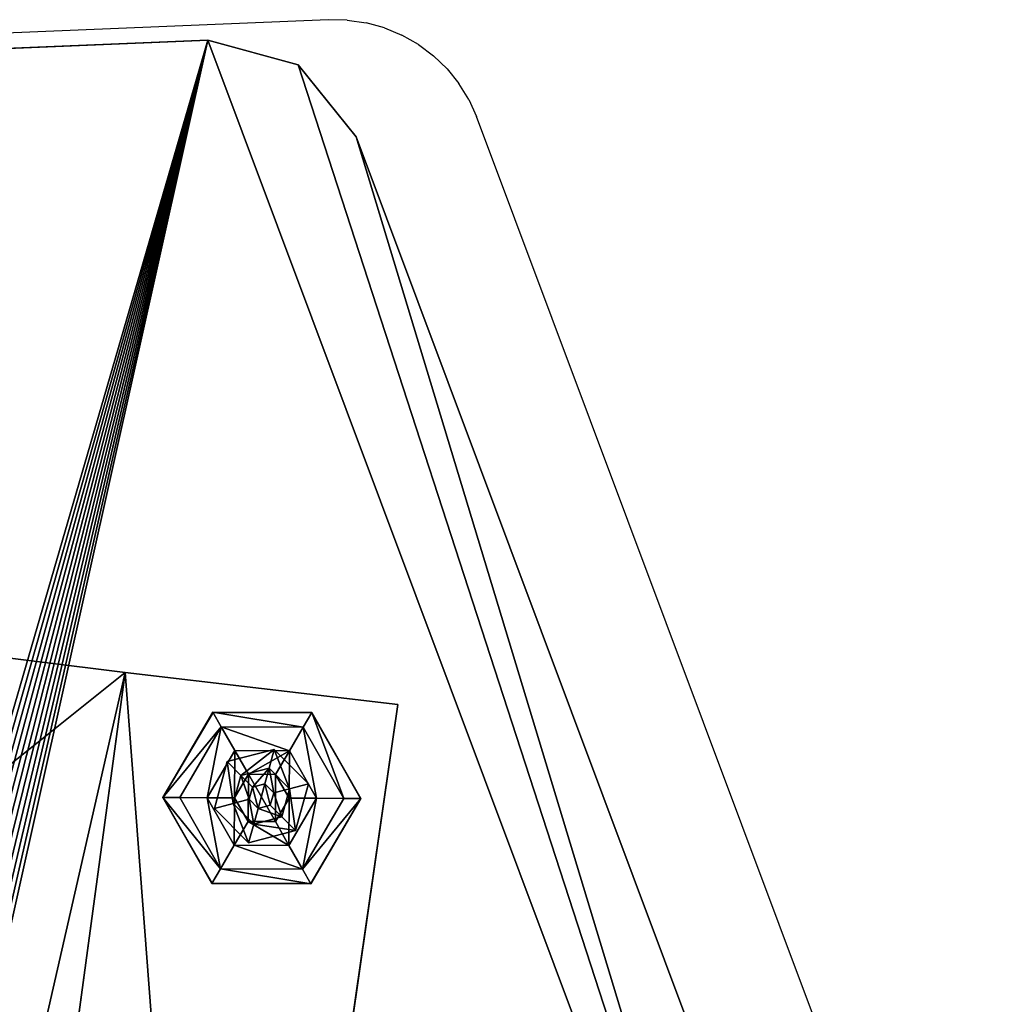
# Model space of a CAD drawing. Extents: x 2 to 600, y -5 to 463.
# Drawn here: x 188 to 208, y 179 to 199 of the extents above; entities that cross this region are included whole.
import ezdxf

# ---------------------------------------------------------------- set-up
doc = ezdxf.new("R2010")
doc.units = 0
doc.layers.get('0').update_dxf_attribs({"color": 13, "linetype": 'CONTINUOUS'})
doc.layers.add('STREFA_BEZPIECZEŃSTWA', color=1, linetype='CONTINUOUS')

# ---------------------------------------------------------------- blocks, each defined once
blk = doc.blocks.new('SKP740D')
for p, q in [((-1.06432, -0.30837, 0.42722), (-1.37144, -0.32115, 0.42722)), ((-1.06432, -0.30837, 0.40472), (-1.37144, -0.32115, 0.40472)), ((-1.04611, -0.31335, 0.42722), (-1.06432, -0.30837, 0.42722)), ((-1.06432, -0.30837, 0.40472), (-1.06432, -0.30837, 0.42722)), ((-1.04611, -0.31335, 0.40472), (-1.06432, -0.30837, 0.40472)), ((-1.03443, -0.32787, 0.42722), (-1.04611, -0.31335, 0.42722)), ((-1.04611, -0.31335, 0.42722), (-1.04611, -0.31335, 0.40472)), ((-1.03443, -0.32787, 0.40472), (-1.04611, -0.31335, 0.40472)), ((-0.92886, -0.60986, 0.42722), (-1.03443, -0.32787, 0.42722)), ((-0.92886, -0.60986, 0.40472), (-1.03443, -0.32787, 0.40472)), ((-1.03443, -0.32787, 0.40472), (-1.03443, -0.32787, 0.42722)), ((-1.32488, -0.40553, 0.40419), (-1.08095, -0.43592, 0.40419)), ((-1.32488, -0.40553, 0.40869), (-1.08095, -0.43592, 0.40869)), ((-1.08095, -0.43592, 0.40419), (-1.11457, -0.68345, 0.40419)), ((-1.08095, -0.43592, 0.40869), (-1.11457, -0.68345, 0.40869)), ((-1.08095, -0.43592, 0.40419), (-1.10417, -0.45443, 0.37969)), ((-1.08095, -0.43592, 0.40419), (-1.02602, -0.44237, 0.40419)), ((-1.08095, -0.43592, 0.40869), (-1.08095, -0.43592, 0.40419)), ((-1.08095, -0.43592, 0.40869), (-1.02602, -0.44237, 0.40869)), ((-1.02602, -0.44237, 0.40419), (-1.06167, -0.68966, 0.40419)), ((-1.02602, -0.44237, 0.40869), (-1.06167, -0.68966, 0.40869)), ((-1.02602, -0.44237, 0.40869), (-1.02602, -0.44237, 0.40419)), ((-1.06331, -0.44388, 0.40127), (-1.07337, -0.4611, 0.40127)), ((-1.07329, -0.46111, 0.40272), (-1.06326, -0.44396, 0.40272)), ((-1.06326, -0.44396, 0.40272), (-1.06331, -0.44388, 0.40127)), ((-1.04336, -0.44399, 0.40127), (-1.06331, -0.44388, 0.40127)), ((-1.06331, -0.44388, 0.40127), (-1.06162, -0.44683, 0.39149)), ((-1.06326, -0.44396, 0.40272), (-1.0434, -0.44406, 0.40272)), ((-1.04507, -0.44692, 0.39149), (-1.04336, -0.44399, 0.40127)), ((-1.04336, -0.44399, 0.40127), (-1.0434, -0.44406, 0.40272)), ((-1.0434, -0.44406, 0.40272), (-1.03356, -0.46131, 0.40272)), ((-1.03348, -0.46131, 0.40127), (-1.04336, -0.44399, 0.40127)), ((-1.06997, -0.46112, 0.39149), (-1.06162, -0.44683, 0.39149)), ((-1.06162, -0.44683, 0.39149), (-1.05887, -0.45166, 0.38622)), ((-1.06162, -0.44683, 0.39149), (-1.04507, -0.44692, 0.39149)), ((-1.04507, -0.44692, 0.39149), (-1.04787, -0.45171, 0.38622)), ((-1.04507, -0.44692, 0.39149), (-1.03687, -0.4613, 0.39149)), ((-1.05887, -0.45166, 0.38622), (-1.06442, -0.46115, 0.38622)), ((-1.05092, -0.4514, 0.42717), (-1.06038, -0.45388, 0.42717)), ((-1.06038, -0.45388, 0.42763), (-1.05092, -0.4514, 0.42763)), ((-1.04787, -0.45171, 0.38622), (-1.05887, -0.45166, 0.38622)), ((-1.05887, -0.45166, 0.38622), (-1.05614, -0.45644, 0.3837)), ((-1.05092, -0.4514, 0.42763), (-1.05195, -0.45517, 0.42838)), ((-1.05092, -0.4514, 0.42717), (-1.05092, -0.4514, 0.42763)), ((-1.05092, -0.4514, 0.42763), (-1.04404, -0.45836, 0.42763)), ((-1.04404, -0.45836, 0.42717), (-1.05092, -0.4514, 0.42717)), ((-1.05065, -0.45647, 0.3837), (-1.04787, -0.45171, 0.38622)), ((-1.04243, -0.46127, 0.38622), (-1.04787, -0.45171, 0.38622)), ((-1.06038, -0.45388, 0.42717), (-1.06296, -0.46332, 0.42717)), ((-1.06296, -0.46332, 0.42763), (-1.06038, -0.45388, 0.42763)), ((-1.06038, -0.45388, 0.42763), (-1.06038, -0.45388, 0.42717)), ((-1.06038, -0.45388, 0.42763), (-1.05763, -0.45666, 0.42838)), ((-1.05891, -0.46118, 0.3837), (-1.05614, -0.45644, 0.3837)), ((-1.05763, -0.45666, 0.42838), (-1.05195, -0.45517, 0.42838)), ((-1.05614, -0.45644, 0.3837), (-1.05065, -0.45647, 0.3837)), ((-1.05195, -0.45517, 0.42838), (-1.05283, -0.45838, 0.42858)), ((-1.05195, -0.45517, 0.42838), (-1.04782, -0.45935, 0.42838)), ((-1.05065, -0.45647, 0.3837), (-1.04793, -0.46124, 0.3837)), ((-1.05919, -0.46233, 0.42838), (-1.05763, -0.45666, 0.42838)), ((-1.05763, -0.45666, 0.42838), (-1.05529, -0.45903, 0.42858)), ((-1.05283, -0.45838, 0.42858), (-1.05529, -0.45903, 0.42858)), ((-1.05103, -0.46019, 0.42858), (-1.05283, -0.45838, 0.42858)), ((-1.04404, -0.45836, 0.42763), (-1.04782, -0.45935, 0.42838)), ((-1.04404, -0.45836, 0.42763), (-1.04662, -0.46779, 0.42763)), ((-1.04662, -0.46779, 0.42717), (-1.04404, -0.45836, 0.42717)), ((-1.04404, -0.45836, 0.42717), (-1.04404, -0.45836, 0.42763)), ((-1.05529, -0.45903, 0.42858), (-1.05597, -0.46148, 0.42858)), ((-1.05171, -0.46265, 0.42858), (-1.05103, -0.46019, 0.42858)), ((-1.04782, -0.45935, 0.42838), (-1.05103, -0.46019, 0.42858)), ((-1.04782, -0.45935, 0.42838), (-1.04937, -0.46502, 0.42838)), ((-1.07337, -0.4611, 0.40127), (-1.06349, -0.47843, 0.40127)), ((-1.07329, -0.46111, 0.40272), (-1.07337, -0.4611, 0.40127)), ((-1.07337, -0.4611, 0.40127), (-1.06997, -0.46112, 0.39149)), ((-1.06344, -0.47836, 0.40272), (-1.07329, -0.46111, 0.40272)), ((-1.06177, -0.4755, 0.39149), (-1.06997, -0.46112, 0.39149)), ((-1.06997, -0.46112, 0.39149), (-1.06442, -0.46115, 0.38622)), ((-1.06442, -0.46115, 0.38622), (-1.05897, -0.4707, 0.38622)), ((-1.06442, -0.46115, 0.38622), (-1.05891, -0.46118, 0.3837)), ((-1.05919, -0.46233, 0.42838), (-1.06296, -0.46332, 0.42763)), ((-1.05597, -0.46148, 0.42858), (-1.05919, -0.46233, 0.42838)), ((-1.05505, -0.46651, 0.42838), (-1.05919, -0.46233, 0.42838)), ((-1.05619, -0.46595, 0.3837), (-1.05891, -0.46118, 0.3837)), ((-1.05597, -0.46148, 0.42858), (-1.05417, -0.4633, 0.42858)), ((-1.04793, -0.46124, 0.3837), (-1.0507, -0.46598, 0.3837)), ((-1.04797, -0.47076, 0.38622), (-1.04243, -0.46127, 0.38622)), ((-1.04243, -0.46127, 0.38622), (-1.04793, -0.46124, 0.3837)), ((-1.03687, -0.4613, 0.39149), (-1.04522, -0.47559, 0.39149)), ((-1.03356, -0.46131, 0.40272), (-1.04358, -0.47846, 0.40272)), ((-1.04354, -0.47854, 0.40127), (-1.03348, -0.46131, 0.40127)), ((-1.04243, -0.46127, 0.38622), (-1.03687, -0.4613, 0.39149)), ((-1.03348, -0.46131, 0.40127), (-1.03687, -0.4613, 0.39149)), ((-1.03356, -0.46131, 0.40272), (-1.03348, -0.46131, 0.40127)), ((-1.06296, -0.46332, 0.42717), (-1.06296, -0.46332, 0.42763)), ((-1.05608, -0.47027, 0.42763), (-1.06296, -0.46332, 0.42763)), ((-1.06296, -0.46332, 0.42717), (-1.05608, -0.47027, 0.42717)), ((-1.05505, -0.46651, 0.42838), (-1.05417, -0.4633, 0.42858)), ((-1.05417, -0.4633, 0.42858), (-1.05171, -0.46265, 0.42858)), ((-1.04937, -0.46502, 0.42838), (-1.05171, -0.46265, 0.42858)), ((-1.05897, -0.4707, 0.38622), (-1.05619, -0.46595, 0.3837)), ((-1.0507, -0.46598, 0.3837), (-1.05619, -0.46595, 0.3837)), ((-1.05608, -0.47027, 0.42763), (-1.05505, -0.46651, 0.42838)), ((-1.04937, -0.46502, 0.42838), (-1.05505, -0.46651, 0.42838)), ((-1.04797, -0.47076, 0.38622), (-1.0507, -0.46598, 0.3837)), ((-1.04662, -0.46779, 0.42763), (-1.04937, -0.46502, 0.42838)), ((-1.05608, -0.47027, 0.42717), (-1.04662, -0.46779, 0.42717)), ((-1.04662, -0.46779, 0.42763), (-1.05608, -0.47027, 0.42763)), ((-1.04662, -0.46779, 0.42763), (-1.04662, -0.46779, 0.42717)), ((-1.05608, -0.47027, 0.42717), (-1.05608, -0.47027, 0.42763)), ((-1.06177, -0.4755, 0.39149), (-1.05897, -0.4707, 0.38622)), ((-1.05897, -0.4707, 0.38622), (-1.04797, -0.47076, 0.38622)), ((-1.04522, -0.47559, 0.39149), (-1.04797, -0.47076, 0.38622)), ((-1.06349, -0.47843, 0.40127), (-1.06177, -0.4755, 0.39149)), ((-1.04522, -0.47559, 0.39149), (-1.06177, -0.4755, 0.39149)), ((-1.04354, -0.47854, 0.40127), (-1.04522, -0.47559, 0.39149)), ((-1.06344, -0.47836, 0.40272), (-1.06349, -0.47843, 0.40127)), ((-1.06349, -0.47843, 0.40127), (-1.04354, -0.47854, 0.40127)), ((-1.04358, -0.47846, 0.40272), (-1.06344, -0.47836, 0.40272)), ((-1.04358, -0.47846, 0.40272), (-1.04354, -0.47854, 0.40127))]:
    blk.add_line(p, q)
at = {"color": 18}
mesh = blk.add_polyface(dxfattribs=at)
corners = [(-1.48333, -0.65147, 0.42722), (-1.39978, -0.34307, 0.42722), (-1.48401, -0.63295, 0.42722), (-1.47165, -0.666, 0.42722), (-1.2166, -0.83238, 0.42722), (-1.38922, -0.32762, 0.42722), (-1.37144, -0.32115, 0.42722), (-1.06432, -0.30837, 0.42722), (-1.21327, -0.83426, 0.42722), (-1.20974, -0.83572, 0.42722), (-1.20603, -0.83673, 0.42722), (-1.20223, -0.83728, 0.42722), (-1.19838, -0.83736, 0.42722), (-1.19456, -0.83696, 0.42722), (-1.1908, -0.8361, 0.42722), (-1.18719, -0.83478, 0.42722), (-1.18377, -0.83304, 0.42722), (-1.1806, -0.83088, 0.42722), (-0.93874, -0.64383, 0.42722), (-1.04611, -0.31335, 0.42722), (-1.03443, -0.32787, 0.42722), (-0.92886, -0.60986, 0.42722), (-0.92817, -0.62838, 0.42722)]
mesh.append_faces([[corners[k] for k in face] for face in [(0, 1, 2), (21, 18, 22)]], dxfattribs={"vtx0": -1, "color": 18})
mesh.append_faces([[corners[k] for k in face] for face in [(1, 4, 5), (5, 4, 6), (6, 4, 7), (7, 18, 19), (19, 18, 20), (20, 18, 21)]], dxfattribs={"vtx0": -1, "vtx1": -1, "color": 18})
mesh.append_faces([[corners[k] for k in face] for face in [(1, 0, 3), (1, 3, 4), (7, 4, 8), (7, 8, 9), (7, 9, 10), (7, 10, 11), (7, 11, 12), (7, 12, 13), (7, 13, 14), (7, 14, 15), (7, 15, 16), (7, 16, 17), (7, 17, 18)]], dxfattribs={"vtx0": -1, "vtx2": -1, "color": 18})
at = {"color": 254}
mesh = blk.add_polyface(dxfattribs=at)
corners = [(-1.39978, -0.34307, 0.40472), (-1.48333, -0.65147, 0.40472), (-1.48401, -0.63295, 0.40472), (-1.47165, -0.666, 0.40472), (-1.2166, -0.83238, 0.40472), (-1.38922, -0.32762, 0.40472), (-1.37144, -0.32115, 0.40472), (-1.06432, -0.30837, 0.40472), (-1.21327, -0.83426, 0.40472), (-1.20974, -0.83572, 0.40472), (-1.20603, -0.83673, 0.40472), (-1.20223, -0.83728, 0.40472), (-1.19838, -0.83736, 0.40472), (-1.19456, -0.83696, 0.40472), (-1.1908, -0.8361, 0.40472), (-1.18719, -0.83478, 0.40472), (-1.18377, -0.83304, 0.40472), (-1.1806, -0.83088, 0.40472), (-0.93874, -0.64383, 0.40472), (-1.04611, -0.31335, 0.40472), (-1.03443, -0.32787, 0.40472), (-0.92886, -0.60986, 0.40472), (-0.92817, -0.62838, 0.40472)]
mesh.append_faces([[corners[k] for k in face] for face in [(0, 1, 2), (18, 21, 22)]], dxfattribs={"vtx0": -1, "color": 254})
mesh.append_faces([[corners[k] for k in face] for face in [(1, 0, 3), (3, 0, 4), (4, 7, 8), (8, 7, 9), (9, 7, 10), (10, 7, 11), (11, 7, 12), (12, 7, 13), (13, 7, 14), (14, 7, 15), (15, 7, 16), (16, 7, 17), (17, 7, 18)]], dxfattribs={"vtx0": -1, "vtx1": -1, "color": 254})
mesh.append_faces([[corners[k] for k in face] for face in [(4, 0, 5), (4, 5, 6), (4, 6, 7), (18, 7, 19), (18, 19, 20), (18, 20, 21)]], dxfattribs={"vtx0": -1, "vtx2": -1, "color": 254})
at = {"color": 18}
mesh = blk.add_polyface(dxfattribs=at)
corners = [(-1.37144, -0.32115, 0.42722), (-1.06432, -0.30837, 0.40472), (-1.37144, -0.32115, 0.40472), (-1.06432, -0.30837, 0.42722)]
mesh.append_faces([[corners[k] for k in face] for face in [(0, 1, 2), (1, 0, 3)]], dxfattribs={"vtx0": -1, "color": 18})
mesh = blk.add_polyface(dxfattribs=at)
corners = [(-1.06432, -0.30837, 0.42722), (-1.04611, -0.31335, 0.40472), (-1.06432, -0.30837, 0.40472), (-1.04611, -0.31335, 0.42722)]
mesh.append_faces([[corners[k] for k in face] for face in [(0, 1, 2), (1, 0, 3)]], dxfattribs={"vtx0": -1, "color": 18})
mesh = blk.add_polyface(dxfattribs=at)
corners = [(-1.04611, -0.31335, 0.40472), (-1.03443, -0.32787, 0.42722), (-1.03443, -0.32787, 0.40472), (-1.04611, -0.31335, 0.42722)]
mesh.append_faces([[corners[k] for k in face] for face in [(0, 1, 2), (1, 0, 3)]], dxfattribs={"vtx0": -1, "color": 18})
mesh = blk.add_polyface(dxfattribs=at)
corners = [(-1.03443, -0.32787, 0.40472), (-0.92886, -0.60986, 0.42722), (-0.92886, -0.60986, 0.40472), (-1.03443, -0.32787, 0.42722)]
mesh.append_faces([[corners[k] for k in face] for face in [(0, 1, 2), (1, 0, 3)]], dxfattribs={"vtx0": -1, "color": 18})
at = {"color": 254}
mesh = blk.add_polyface(dxfattribs=at)
corners = [(-1.32488, -0.40553, 0.40419), (-1.10417, -0.45443, 0.37969), (-1.30661, -0.42922, 0.37969), (-1.08095, -0.43592, 0.40419)]
mesh.append_faces([[corners[k] for k in face] for face in [(0, 1, 2), (1, 0, 3)]], dxfattribs={"vtx0": -1, "color": 254})
mesh = blk.add_polyface(dxfattribs=at)
corners = [(-1.32488, -0.40553, 0.40869), (-1.08095, -0.43592, 0.40419), (-1.32488, -0.40553, 0.40419), (-1.08095, -0.43592, 0.40869)]
mesh.append_faces([[corners[k] for k in face] for face in [(0, 1, 2), (1, 0, 3)]], dxfattribs={"vtx0": -1, "color": 254})
mesh = blk.add_polyface(dxfattribs=at)
corners = [(-1.13208, -0.65986, 0.37969), (-1.08095, -0.43592, 0.40419), (-1.11457, -0.68345, 0.40419), (-1.10417, -0.45443, 0.37969)]
mesh.append_faces([[corners[k] for k in face] for face in [(0, 1, 2), (1, 0, 3)]], dxfattribs={"vtx0": -1, "color": 254})
mesh = blk.add_polyface(dxfattribs=at)
corners = [(-1.08095, -0.43592, 0.40419), (-1.06167, -0.68966, 0.40419), (-1.11457, -0.68345, 0.40419), (-1.02602, -0.44237, 0.40419)]
mesh.append_faces([[corners[k] for k in face] for face in [(0, 1, 2), (1, 0, 3)]], dxfattribs={"vtx0": -1, "color": 254})
mesh = blk.add_polyface(dxfattribs=at)
corners = [(-1.08095, -0.43592, 0.40419), (-1.11457, -0.68345, 0.40869), (-1.11457, -0.68345, 0.40419), (-1.08095, -0.43592, 0.40869)]
mesh.append_faces([[corners[k] for k in face] for face in [(0, 1, 2), (1, 0, 3)]], dxfattribs={"vtx0": -1, "color": 254})
mesh = blk.add_polyface(dxfattribs=at)
corners = [(-1.08095, -0.43592, 0.40869), (-1.02602, -0.44237, 0.40419), (-1.08095, -0.43592, 0.40419), (-1.02602, -0.44237, 0.40869)]
mesh.append_faces([[corners[k] for k in face] for face in [(0, 1, 2), (1, 0, 3)]], dxfattribs={"vtx0": -1, "color": 254})
mesh = blk.add_polyface(dxfattribs=at)
corners = [(-1.02602, -0.44237, 0.40419), (-1.06167, -0.68966, 0.40869), (-1.06167, -0.68966, 0.40419), (-1.02602, -0.44237, 0.40869)]
mesh.append_faces([[corners[k] for k in face] for face in [(0, 1, 2), (1, 0, 3)]], dxfattribs={"vtx0": -1, "color": 254})
at = {"color": 252}
mesh = blk.add_polyface(dxfattribs=at)
corners = [(-1.06326, -0.44396, 0.40272), (-1.07337, -0.4611, 0.40127), (-1.07329, -0.46111, 0.40272), (-1.06331, -0.44388, 0.40127)]
mesh.append_faces([[corners[k] for k in face] for face in [(0, 1, 2), (1, 0, 3)]], dxfattribs={"vtx0": -1, "color": 252})
mesh = blk.add_polyface(dxfattribs=at)
corners = [(-1.07337, -0.4611, 0.40127), (-1.06162, -0.44683, 0.39149), (-1.06997, -0.46112, 0.39149), (-1.06331, -0.44388, 0.40127)]
mesh.append_faces([[corners[k] for k in face] for face in [(0, 1, 2), (1, 0, 3)]], dxfattribs={"vtx0": -1, "color": 252})
mesh = blk.add_polyface(dxfattribs=at)
corners = [(-1.06326, -0.44396, 0.40272), (-1.04336, -0.44399, 0.40127), (-1.06331, -0.44388, 0.40127), (-1.0434, -0.44406, 0.40272)]
mesh.append_faces([[corners[k] for k in face] for face in [(0, 1, 2), (1, 0, 3)]], dxfattribs={"vtx0": -1, "color": 252})
mesh = blk.add_polyface(dxfattribs=at)
corners = [(-1.06331, -0.44388, 0.40127), (-1.04507, -0.44692, 0.39149), (-1.06162, -0.44683, 0.39149), (-1.04336, -0.44399, 0.40127)]
mesh.append_faces([[corners[k] for k in face] for face in [(0, 1, 2), (1, 0, 3)]], dxfattribs={"vtx0": -1, "color": 252})
mesh = blk.add_polyface(dxfattribs=at)
corners = [(-1.03687, -0.4613, 0.39149), (-1.04336, -0.44399, 0.40127), (-1.03348, -0.46131, 0.40127), (-1.04507, -0.44692, 0.39149)]
mesh.append_faces([[corners[k] for k in face] for face in [(0, 1, 2), (1, 0, 3)]], dxfattribs={"vtx0": -1, "color": 252})
mesh = blk.add_polyface(dxfattribs=at)
corners = [(-1.04336, -0.44399, 0.40127), (-1.03356, -0.46131, 0.40272), (-1.03348, -0.46131, 0.40127), (-1.0434, -0.44406, 0.40272)]
mesh.append_faces([[corners[k] for k in face] for face in [(0, 1, 2), (1, 0, 3)]], dxfattribs={"vtx0": -1, "color": 252})
mesh = blk.add_polyface(dxfattribs=at)
corners = [(-1.06162, -0.44683, 0.39149), (-1.06442, -0.46115, 0.38622), (-1.06997, -0.46112, 0.39149), (-1.05887, -0.45166, 0.38622)]
mesh.append_faces([[corners[k] for k in face] for face in [(0, 1, 2), (1, 0, 3)]], dxfattribs={"vtx0": -1, "color": 252})
mesh = blk.add_polyface(dxfattribs=at)
corners = [(-1.06162, -0.44683, 0.39149), (-1.04787, -0.45171, 0.38622), (-1.05887, -0.45166, 0.38622), (-1.04507, -0.44692, 0.39149)]
mesh.append_faces([[corners[k] for k in face] for face in [(0, 1, 2), (1, 0, 3)]], dxfattribs={"vtx0": -1, "color": 252})
mesh = blk.add_polyface(dxfattribs=at)
corners = [(-1.04507, -0.44692, 0.39149), (-1.04243, -0.46127, 0.38622), (-1.04787, -0.45171, 0.38622), (-1.03687, -0.4613, 0.39149)]
mesh.append_faces([[corners[k] for k in face] for face in [(0, 1, 2), (1, 0, 3)]], dxfattribs={"vtx0": -1, "color": 252})
mesh = blk.add_polyface(dxfattribs=at)
corners = [(-1.05887, -0.45166, 0.38622), (-1.05891, -0.46118, 0.3837), (-1.06442, -0.46115, 0.38622), (-1.05614, -0.45644, 0.3837)]
mesh.append_faces([[corners[k] for k in face] for face in [(0, 1, 2), (1, 0, 3)]], dxfattribs={"vtx0": -1, "color": 252})
at = {"color": 253}
mesh = blk.add_polyface(dxfattribs=at)
corners = [(-1.06038, -0.45388, 0.42763), (-1.05092, -0.4514, 0.42717), (-1.06038, -0.45388, 0.42717), (-1.05092, -0.4514, 0.42763)]
mesh.append_faces([[corners[k] for k in face] for face in [(0, 1, 2), (1, 0, 3)]], dxfattribs={"vtx0": -1, "color": 253})
mesh = blk.add_polyface(dxfattribs=at)
corners = [(-1.05763, -0.45666, 0.42838), (-1.05092, -0.4514, 0.42763), (-1.06038, -0.45388, 0.42763), (-1.05195, -0.45517, 0.42838)]
mesh.append_faces([[corners[k] for k in face] for face in [(0, 1, 2), (1, 0, 3)]], dxfattribs={"vtx0": -1, "color": 253})
at = {"color": 252}
mesh = blk.add_polyface(dxfattribs=at)
corners = [(-1.04787, -0.45171, 0.38622), (-1.05614, -0.45644, 0.3837), (-1.05887, -0.45166, 0.38622), (-1.05065, -0.45647, 0.3837)]
mesh.append_faces([[corners[k] for k in face] for face in [(0, 1, 2), (1, 0, 3)]], dxfattribs={"vtx0": -1, "color": 252})
at = {"color": 253}
mesh = blk.add_polyface(dxfattribs=at)
corners = [(-1.04782, -0.45935, 0.42838), (-1.05092, -0.4514, 0.42763), (-1.05195, -0.45517, 0.42838), (-1.04404, -0.45836, 0.42763)]
mesh.append_faces([[corners[k] for k in face] for face in [(0, 1, 2), (1, 0, 3)]], dxfattribs={"vtx0": -1, "color": 253})
mesh = blk.add_polyface(dxfattribs=at)
corners = [(-1.05092, -0.4514, 0.42717), (-1.04404, -0.45836, 0.42763), (-1.04404, -0.45836, 0.42717), (-1.05092, -0.4514, 0.42763)]
mesh.append_faces([[corners[k] for k in face] for face in [(0, 1, 2), (1, 0, 3)]], dxfattribs={"vtx0": -1, "color": 253})
at = {"color": 252}
mesh = blk.add_polyface(dxfattribs=at)
corners = [(-1.04787, -0.45171, 0.38622), (-1.04793, -0.46124, 0.3837), (-1.05065, -0.45647, 0.3837), (-1.04243, -0.46127, 0.38622)]
mesh.append_faces([[corners[k] for k in face] for face in [(0, 1, 2), (1, 0, 3)]], dxfattribs={"vtx0": -1, "color": 252})
at = {"color": 253}
mesh = blk.add_polyface(dxfattribs=at)
corners = [(-1.06038, -0.45388, 0.42763), (-1.06296, -0.46332, 0.42717), (-1.06296, -0.46332, 0.42763), (-1.06038, -0.45388, 0.42717)]
mesh.append_faces([[corners[k] for k in face] for face in [(0, 1, 2), (1, 0, 3)]], dxfattribs={"vtx0": -1, "color": 253})
mesh = blk.add_polyface(dxfattribs=at)
corners = [(-1.05919, -0.46233, 0.42838), (-1.06038, -0.45388, 0.42763), (-1.06296, -0.46332, 0.42763), (-1.05763, -0.45666, 0.42838)]
mesh.append_faces([[corners[k] for k in face] for face in [(0, 1, 2), (1, 0, 3)]], dxfattribs={"vtx0": -1, "color": 253})
at = {"color": 252}
mesh = blk.add_polyface(dxfattribs=at)
corners = [(-1.05614, -0.45644, 0.3837), (-1.05619, -0.46595, 0.3837), (-1.05891, -0.46118, 0.3837), (-1.0507, -0.46598, 0.3837), (-1.05065, -0.45647, 0.3837), (-1.04793, -0.46124, 0.3837)]
mesh.append_faces([[corners[k] for k in face] for face in [(0, 1, 2), (3, 4, 5)]], dxfattribs={"vtx0": -1, "color": 252})
mesh.append_faces([[corners[k] for k in face] for face in [(1, 0, 3)]], dxfattribs={"vtx0": -1, "vtx1": -1, "color": 252})
mesh.append_faces([[corners[k] for k in face] for face in [(3, 0, 4)]], dxfattribs={"vtx0": -1, "vtx2": -1, "color": 252})
at = {"color": 253}
mesh = blk.add_polyface(dxfattribs=at)
corners = [(-1.05529, -0.45903, 0.42858), (-1.05195, -0.45517, 0.42838), (-1.05763, -0.45666, 0.42838), (-1.05283, -0.45838, 0.42858)]
mesh.append_faces([[corners[k] for k in face] for face in [(0, 1, 2), (1, 0, 3)]], dxfattribs={"vtx0": -1, "color": 253})
mesh = blk.add_polyface(dxfattribs=at)
corners = [(-1.05103, -0.46019, 0.42858), (-1.05195, -0.45517, 0.42838), (-1.05283, -0.45838, 0.42858), (-1.04782, -0.45935, 0.42838)]
mesh.append_faces([[corners[k] for k in face] for face in [(0, 1, 2), (1, 0, 3)]], dxfattribs={"vtx0": -1, "color": 253})
mesh = blk.add_polyface(dxfattribs=at)
corners = [(-1.05597, -0.46148, 0.42858), (-1.05763, -0.45666, 0.42838), (-1.05919, -0.46233, 0.42838), (-1.05529, -0.45903, 0.42858)]
mesh.append_faces([[corners[k] for k in face] for face in [(0, 1, 2), (1, 0, 3)]], dxfattribs={"vtx0": -1, "color": 253})
mesh = blk.add_polyface(dxfattribs=at)
corners = [(-1.05417, -0.4633, 0.42858), (-1.05529, -0.45903, 0.42858), (-1.05597, -0.46148, 0.42858), (-1.05283, -0.45838, 0.42858), (-1.05171, -0.46265, 0.42858), (-1.05103, -0.46019, 0.42858)]
mesh.append_faces([[corners[k] for k in face] for face in [(0, 1, 2), (3, 4, 5)]], dxfattribs={"vtx0": -1, "color": 253})
mesh.append_faces([[corners[k] for k in face] for face in [(1, 0, 3)]], dxfattribs={"vtx0": -1, "vtx1": -1, "color": 253})
mesh.append_faces([[corners[k] for k in face] for face in [(3, 0, 4)]], dxfattribs={"vtx0": -1, "vtx2": -1, "color": 253})
mesh = blk.add_polyface(dxfattribs=at)
corners = [(-1.04662, -0.46779, 0.42763), (-1.04782, -0.45935, 0.42838), (-1.04937, -0.46502, 0.42838), (-1.04404, -0.45836, 0.42763)]
mesh.append_faces([[corners[k] for k in face] for face in [(0, 1, 2), (1, 0, 3)]], dxfattribs={"vtx0": -1, "color": 253})
mesh = blk.add_polyface(dxfattribs=at)
corners = [(-1.04404, -0.45836, 0.42717), (-1.04662, -0.46779, 0.42763), (-1.04662, -0.46779, 0.42717), (-1.04404, -0.45836, 0.42763)]
mesh.append_faces([[corners[k] for k in face] for face in [(0, 1, 2), (1, 0, 3)]], dxfattribs={"vtx0": -1, "color": 253})
mesh = blk.add_polyface(dxfattribs=at)
corners = [(-1.04937, -0.46502, 0.42838), (-1.05103, -0.46019, 0.42858), (-1.05171, -0.46265, 0.42858), (-1.04782, -0.45935, 0.42838)]
mesh.append_faces([[corners[k] for k in face] for face in [(0, 1, 2), (1, 0, 3)]], dxfattribs={"vtx0": -1, "color": 253})
at = {"color": 252}
mesh = blk.add_polyface(dxfattribs=at)
corners = [(-1.06344, -0.47836, 0.40272), (-1.07337, -0.4611, 0.40127), (-1.06349, -0.47843, 0.40127), (-1.07329, -0.46111, 0.40272)]
mesh.append_faces([[corners[k] for k in face] for face in [(0, 1, 2), (1, 0, 3)]], dxfattribs={"vtx0": -1, "color": 252})
mesh = blk.add_polyface(dxfattribs=at)
corners = [(-1.07337, -0.4611, 0.40127), (-1.06177, -0.4755, 0.39149), (-1.06349, -0.47843, 0.40127), (-1.06997, -0.46112, 0.39149)]
mesh.append_faces([[corners[k] for k in face] for face in [(0, 1, 2), (1, 0, 3)]], dxfattribs={"vtx0": -1, "color": 252})
mesh = blk.add_polyface(dxfattribs=at)
corners = [(-1.06442, -0.46115, 0.38622), (-1.06177, -0.4755, 0.39149), (-1.06997, -0.46112, 0.39149), (-1.05897, -0.4707, 0.38622)]
mesh.append_faces([[corners[k] for k in face] for face in [(0, 1, 2), (1, 0, 3)]], dxfattribs={"vtx0": -1, "color": 252})
mesh = blk.add_polyface(dxfattribs=at)
corners = [(-1.05891, -0.46118, 0.3837), (-1.05897, -0.4707, 0.38622), (-1.06442, -0.46115, 0.38622), (-1.05619, -0.46595, 0.3837)]
mesh.append_faces([[corners[k] for k in face] for face in [(0, 1, 2), (1, 0, 3)]], dxfattribs={"vtx0": -1, "color": 252})
at = {"color": 253}
mesh = blk.add_polyface(dxfattribs=at)
corners = [(-1.05608, -0.47027, 0.42763), (-1.05919, -0.46233, 0.42838), (-1.06296, -0.46332, 0.42763), (-1.05505, -0.46651, 0.42838)]
mesh.append_faces([[corners[k] for k in face] for face in [(0, 1, 2), (1, 0, 3)]], dxfattribs={"vtx0": -1, "color": 253})
mesh = blk.add_polyface(dxfattribs=at)
corners = [(-1.05505, -0.46651, 0.42838), (-1.05597, -0.46148, 0.42858), (-1.05919, -0.46233, 0.42838), (-1.05417, -0.4633, 0.42858)]
mesh.append_faces([[corners[k] for k in face] for face in [(0, 1, 2), (1, 0, 3)]], dxfattribs={"vtx0": -1, "color": 253})
at = {"color": 252}
mesh = blk.add_polyface(dxfattribs=at)
corners = [(-1.04793, -0.46124, 0.3837), (-1.04797, -0.47076, 0.38622), (-1.0507, -0.46598, 0.3837), (-1.04243, -0.46127, 0.38622)]
mesh.append_faces([[corners[k] for k in face] for face in [(0, 1, 2), (1, 0, 3)]], dxfattribs={"vtx0": -1, "color": 252})
mesh = blk.add_polyface(dxfattribs=at)
corners = [(-1.04243, -0.46127, 0.38622), (-1.04522, -0.47559, 0.39149), (-1.04797, -0.47076, 0.38622), (-1.03687, -0.4613, 0.39149)]
mesh.append_faces([[corners[k] for k in face] for face in [(0, 1, 2), (1, 0, 3)]], dxfattribs={"vtx0": -1, "color": 252})
mesh = blk.add_polyface(dxfattribs=at)
corners = [(-1.04522, -0.47559, 0.39149), (-1.03348, -0.46131, 0.40127), (-1.04354, -0.47854, 0.40127), (-1.03687, -0.4613, 0.39149)]
mesh.append_faces([[corners[k] for k in face] for face in [(0, 1, 2), (1, 0, 3)]], dxfattribs={"vtx0": -1, "color": 252})
mesh = blk.add_polyface(dxfattribs=at)
corners = [(-1.03348, -0.46131, 0.40127), (-1.04358, -0.47846, 0.40272), (-1.04354, -0.47854, 0.40127), (-1.03356, -0.46131, 0.40272)]
mesh.append_faces([[corners[k] for k in face] for face in [(0, 1, 2), (1, 0, 3)]], dxfattribs={"vtx0": -1, "color": 252})
at = {"color": 253}
mesh = blk.add_polyface(dxfattribs=at)
corners = [(-1.06296, -0.46332, 0.42763), (-1.05608, -0.47027, 0.42717), (-1.05608, -0.47027, 0.42763), (-1.06296, -0.46332, 0.42717)]
mesh.append_faces([[corners[k] for k in face] for face in [(0, 1, 2), (1, 0, 3)]], dxfattribs={"vtx0": -1, "color": 253})
mesh = blk.add_polyface(dxfattribs=at)
corners = [(-1.04937, -0.46502, 0.42838), (-1.05417, -0.4633, 0.42858), (-1.05505, -0.46651, 0.42838), (-1.05171, -0.46265, 0.42858)]
mesh.append_faces([[corners[k] for k in face] for face in [(0, 1, 2), (1, 0, 3)]], dxfattribs={"vtx0": -1, "color": 253})
at = {"color": 252}
mesh = blk.add_polyface(dxfattribs=at)
corners = [(-1.05619, -0.46595, 0.3837), (-1.04797, -0.47076, 0.38622), (-1.05897, -0.4707, 0.38622), (-1.0507, -0.46598, 0.3837)]
mesh.append_faces([[corners[k] for k in face] for face in [(0, 1, 2), (1, 0, 3)]], dxfattribs={"vtx0": -1, "color": 252})
at = {"color": 253}
mesh = blk.add_polyface(dxfattribs=at)
corners = [(-1.04662, -0.46779, 0.42763), (-1.05505, -0.46651, 0.42838), (-1.05608, -0.47027, 0.42763), (-1.04937, -0.46502, 0.42838)]
mesh.append_faces([[corners[k] for k in face] for face in [(0, 1, 2), (1, 0, 3)]], dxfattribs={"vtx0": -1, "color": 253})
mesh = blk.add_polyface(dxfattribs=at)
corners = [(-1.04662, -0.46779, 0.42763), (-1.05608, -0.47027, 0.42717), (-1.04662, -0.46779, 0.42717), (-1.05608, -0.47027, 0.42763)]
mesh.append_faces([[corners[k] for k in face] for face in [(0, 1, 2), (1, 0, 3)]], dxfattribs={"vtx0": -1, "color": 253})
at = {"color": 252}
mesh = blk.add_polyface(dxfattribs=at)
corners = [(-1.04522, -0.47559, 0.39149), (-1.05897, -0.4707, 0.38622), (-1.04797, -0.47076, 0.38622), (-1.06177, -0.4755, 0.39149)]
mesh.append_faces([[corners[k] for k in face] for face in [(0, 1, 2), (1, 0, 3)]], dxfattribs={"vtx0": -1, "color": 252})
mesh = blk.add_polyface(dxfattribs=at)
corners = [(-1.04354, -0.47854, 0.40127), (-1.06177, -0.4755, 0.39149), (-1.04522, -0.47559, 0.39149), (-1.06349, -0.47843, 0.40127)]
mesh.append_faces([[corners[k] for k in face] for face in [(0, 1, 2), (1, 0, 3)]], dxfattribs={"vtx0": -1, "color": 252})
mesh = blk.add_polyface(dxfattribs=at)
corners = [(-1.04358, -0.47846, 0.40272), (-1.06349, -0.47843, 0.40127), (-1.04354, -0.47854, 0.40127), (-1.06344, -0.47836, 0.40272)]
mesh.append_faces([[corners[k] for k in face] for face in [(0, 1, 2), (1, 0, 3)]], dxfattribs={"vtx0": -1, "color": 252})
blk = doc.blocks.new('0625-2D')
at = {"layer": 'STREFA_BEZPIECZEŃSTWA'}
for p, q in [((-163.319, 108.211), (-194.031, 106.934)), ((-162.935, 108.204), (-163.319, 108.211)), ((-162.935, 108.204), (-162.555, 108.149)), ((-162.185, 108.048), (-162.555, 108.149)), ((-162.185, 108.048), (-161.831, 107.902)), ((-161.498, 107.714), (-161.831, 107.902)), ((-161.498, 107.714), (-161.193, 107.486)), ((-160.92, 107.223), (-161.193, 107.486)), ((-160.92, 107.223), (-160.683, 106.928)), ((-160.485, 106.605), (-160.683, 106.928)), ((-160.485, 106.605), (-160.33, 106.261)), ((-149.773, 78.063), (-160.33, 106.261))]:
    blk.add_line(p, q, dxfattribs=at)
blk = doc.blocks.new('0625')
blk.add_blockref('0625-2D', (357.369, 90.77))
at = {"xscale": 100, "yscale": 100, "zscale": 100}
blk.add_blockref('SKP740D', (298.056, 229.409), dxfattribs=at)

msp = doc.modelspace()

# ---------------------------------------------------------------- block references
msp.add_blockref('0625', (0, 0))

doc.saveas('drawing.dxf')
